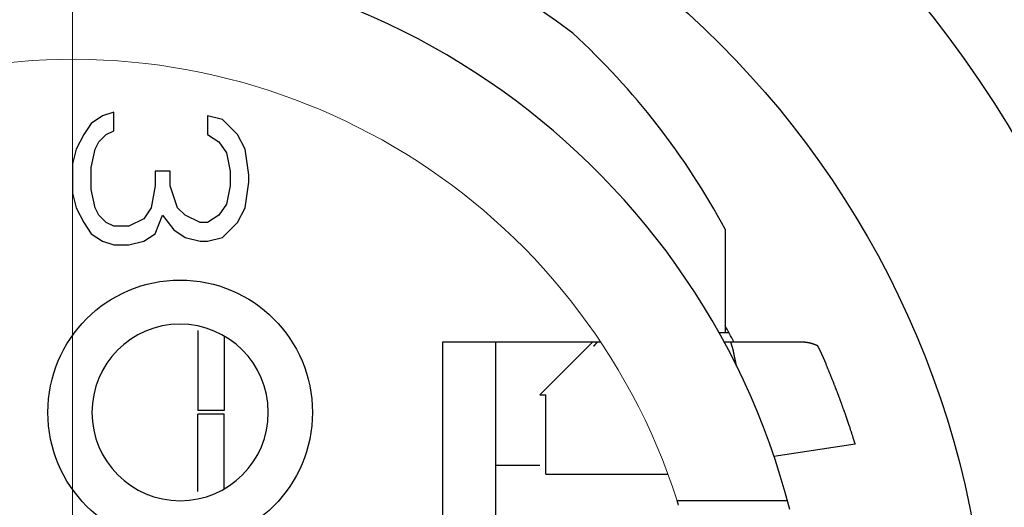
# Model space of a CAD drawing. Units: millimetres. Extents: x -2240 to -1812, y -2096 to -1793.
# Drawn here: x -1905 to -1882, y -1900 to -1889 of the extents above; entities that cross this region are included whole.
import ezdxf

# ---------------------------------------------------------------- set-up
doc = ezdxf.new("R2010")
doc.units = ezdxf.units.MM
doc.linetypes.add('CENTER', pattern=[50.8, 31.75, -6.35, 6.35, -6.35])
doc.layers.get('0').update_dxf_attribs({"lineweight": 30})
for name, color, linetype, lineweight in [('中心线层', 6, 'CENTER', 18), ('切线层', 8, 'Continuous', 9), ('尺寸线层', 1, 'Continuous', 18)]:
    doc.layers.add(name, color=color, linetype=linetype, lineweight=lineweight)
doc.styles.get("Standard").update_dxf_attribs({"font": 'swisscl.ttf'})
doc.dimstyles.get("Standard").update_dxf_attribs({"dimtxt": 2.5, "dimasz": 2.5, "dimexe": 0.8, "dimexo": 0.1, "dimtad": 1, "dimdsep": 46, "dimlunit": 6, "dimtxsty": 'Standard', "dimcen": 2.5, "dimadec": 0, "dimazin": 0, "dimtm": 0.1, "dimtfac": 0.5, "dimtmove": 0, "dimatfit": 3, "dimfxl": 1.25, "dimtolj": 1, "dimarcsym": 0})

# ---------------------------------------------------------------- blocks, each defined once
blk = doc.blocks.new('*D102')
at = {"layer": 'DEFPOINTS', "color": 0, "transparency": 16777216}
for p in [(-1903.404, -1879.762), (-1903.404, -1929.362), (-1853.799, -1929.362)]:
    blk.add_point(p, dxfattribs=at)
at = {"layer": '尺寸线层', "color": 0, "lineweight": -2, "transparency": 16777216}
for p, q in [((-1903.304, -1879.762), (-1852.999, -1879.762)), ((-1853.799, -1882.262), (-1853.799, -1926.862)), ((-1903.304, -1929.362), (-1852.999, -1929.362))]:
    blk.add_line(p, q, dxfattribs=at)
at = {"layer": '尺寸线层', "color": 0, "transparency": 16777216}
for points in [[(-1854.215, -1882.262), (-1853.382, -1882.262), (-1853.799, -1879.762)], [(-1854.215, -1926.862), (-1853.382, -1926.862), (-1853.799, -1929.362)]]:
    blk.add_solid(points, dxfattribs=at)
at = {"layer": '尺寸线层', "color": 0, "transparency": 16777216, "insert": (-1855.74, -1904.562), "char_height": 2.5, "attachment_point": 5, "rotation": 90}
blk.add_mtext('\\A1;%%C12.4', dxfattribs=at)
blk = doc.blocks.new('_DotSmall')
at = {"layer": '尺寸线层', "color": 0, "const_width": 0.5}
blk.add_lwpolyline([(-0.0625, 0, 1), (0.0625, 0, 1)], format="xyb", close=True, dxfattribs=at)

msp = doc.modelspace()

# ---------------------------------------------------------------- linework, layer by layer
for p, q in [((-1902.724, -1891.498), (-1902.979, -1891.665)), ((-1902.468, -1891.415), (-1902.724, -1891.498)), ((-1902.468, -1891.831), (-1902.468, -1891.415)), ((-1900.341, -1891.498), (-1900.341, -1891.915)), ((-1900, -1891.581), (-1900.341, -1891.498)), ((-1899.66, -1891.915), (-1900, -1891.581)), ((-1902.979, -1891.665), (-1903.149, -1891.915)), ((-1902.639, -1891.915), (-1902.468, -1891.831)), ((-1903.149, -1891.915), (-1903.319, -1892.248)), ((-1902.809, -1892.081), (-1902.639, -1891.915)), ((-1900.341, -1891.915), (-1900.085, -1892.081)), ((-1899.49, -1892.248), (-1899.66, -1891.915)), ((-1903.319, -1892.248), (-1903.404, -1892.581)), ((-1902.979, -1892.665), (-1902.894, -1892.248)), ((-1902.894, -1892.248), (-1902.809, -1892.081)), ((-1900.085, -1892.081), (-1899.915, -1892.331)), ((-1899.404, -1892.831), (-1899.49, -1892.248)), ((-1899.915, -1892.331), (-1899.83, -1892.748)), ((-1903.404, -1892.581), (-1903.404, -1893.248)), ((-1902.979, -1893.165), (-1902.979, -1892.665)), ((-1901.532, -1892.748), (-1901.532, -1893.081)), ((-1901.192, -1892.748), (-1901.532, -1892.748)), ((-1901.192, -1893.081), (-1901.192, -1892.748)), ((-1899.83, -1892.748), (-1899.83, -1893.081)), ((-1899.404, -1892.998), (-1899.404, -1892.831)), ((-1902.894, -1893.581), (-1902.979, -1893.165)), ((-1901.532, -1893.081), (-1901.617, -1893.581)), ((-1901.022, -1893.581), (-1901.192, -1893.081)), ((-1899.83, -1893.081), (-1899.915, -1893.498)), ((-1899.49, -1893.581), (-1899.404, -1892.998)), ((-1903.404, -1893.248), (-1903.319, -1893.581)), ((-1903.319, -1893.581), (-1903.149, -1893.915)), ((-1902.809, -1893.748), (-1902.894, -1893.581)), ((-1901.617, -1893.581), (-1901.787, -1893.831)), ((-1900.851, -1893.748), (-1901.022, -1893.581)), ((-1899.915, -1893.498), (-1900.085, -1893.748)), ((-1899.66, -1893.915), (-1899.49, -1893.581)), ((-1902.639, -1893.915), (-1902.809, -1893.748)), ((-1901.787, -1893.831), (-1902.128, -1893.998)), ((-1901.532, -1894.165), (-1901.362, -1893.748)), ((-1901.362, -1893.748), (-1901.107, -1894.081)), ((-1900.511, -1893.915), (-1900.851, -1893.748)), ((-1900.085, -1893.748), (-1900.341, -1893.915)), ((-1903.149, -1893.915), (-1902.979, -1894.165)), ((-1902.468, -1893.998), (-1902.639, -1893.915)), ((-1902.128, -1893.998), (-1902.468, -1893.998)), ((-1900.341, -1893.915), (-1900.511, -1893.915)), ((-1900, -1894.248), (-1899.66, -1893.915)), ((-1888.604, -1894.065), (-1888.604, -1896.415)), ((-1902.979, -1894.165), (-1902.724, -1894.331)), ((-1901.787, -1894.331), (-1901.532, -1894.165)), ((-1901.107, -1894.081), (-1900.851, -1894.248)), ((-1900.851, -1894.248), (-1900.511, -1894.331)), ((-1900.341, -1894.331), (-1900, -1894.248)), ((-1902.724, -1894.331), (-1902.468, -1894.415)), ((-1902.468, -1894.415), (-1902.128, -1894.415)), ((-1902.128, -1894.415), (-1901.787, -1894.331)), ((-1900.511, -1894.331), (-1900.341, -1894.331)), ((-1900.564, -1896.356), (-1900.564, -1898.175)), ((-1899.964, -1896.483), (-1899.964, -1898.175)), ((-1888.518, -1896.415), (-1888.742, -1896.415)), ((-1895.004, -1912.615), (-1895.004, -1896.615)), ((-1895.004, -1896.615), (-1891.431, -1896.615)), ((-1893.804, -1912.615), (-1893.804, -1896.615)), ((-1892.805, -1897.815), (-1891.606, -1896.615)), ((-1888.638, -1896.615), (-1886.893, -1896.615)), ((-1888.638, -1896.615), (-1888.487, -1896.615)), ((-1892.805, -1897.815), (-1892.673, -1897.815)), ((-1892.673, -1899.615), (-1892.673, -1897.815)), ((-1899.964, -1898.175), (-1900.564, -1898.175)), ((-1900.564, -1900.004), (-1900.564, -1898.255)), ((-1899.964, -1898.255), (-1900.564, -1898.255)), ((-1899.964, -1899.946), (-1899.964, -1898.255)), ((-1885.653, -1898.935), (-1887.497, -1899.211)), ((-1892.805, -1899.415), (-1893.804, -1899.415)), ((-1892.673, -1899.615), (-1889.906, -1899.615)), ((-1887.191, -1900.215), (-1889.693, -1900.215))]:
    msp.add_line(p, q)
for points in [[(-1891.581, -1896.71, 0), (-1891.579, -1896.708, 0), (-1891.579, -1896.708, 0), (-1891.577, -1896.706, 0), (-1891.575, -1896.704, 0), (-1891.575, -1896.702, 0), (-1891.573, -1896.702, 0), (-1891.571, -1896.7, 0), (-1891.571, -1896.698, 0), (-1891.569, -1896.698, 0), (-1891.567, -1896.696, 0), (-1891.567, -1896.694, 0), (-1891.565, -1896.694, 0), (-1891.565, -1896.692, 0), (-1891.563, -1896.692, 0), (-1891.563, -1896.69, 0), (-1891.561, -1896.688, 0), (-1891.559, -1896.688, 0), (-1891.559, -1896.686, 0), (-1891.557, -1896.684, 0), (-1891.557, -1896.684, 0), (-1891.555, -1896.682, 0), (-1891.555, -1896.682, 0), (-1891.553, -1896.68, 0), (-1891.553, -1896.678, 0), (-1891.551, -1896.678, 0), (-1891.549, -1896.676, 0), (-1891.549, -1896.676, 0), (-1891.547, -1896.674, 0), (-1891.547, -1896.674, 0), (-1891.545, -1896.672, 0), (-1891.545, -1896.67, 0), (-1891.543, -1896.67, 0), (-1891.543, -1896.668, 0), (-1891.541, -1896.668, 0), (-1891.541, -1896.666, 0), (-1891.541, -1896.666, 0), (-1891.539, -1896.664, 0), (-1891.539, -1896.664, 0), (-1891.537, -1896.662, 0), (-1891.537, -1896.662, 0), (-1891.535, -1896.66, 0), (-1891.535, -1896.66, 0), (-1891.533, -1896.658, 0), (-1891.533, -1896.658, 0), (-1891.531, -1896.656, 0), (-1891.531, -1896.656, 0), (-1891.531, -1896.654, 0), (-1891.529, -1896.654, 0), (-1891.529, -1896.652, 0), (-1891.527, -1896.652, 0), (-1891.527, -1896.65, 0), (-1891.527, -1896.65, 0), (-1891.525, -1896.65, 0), (-1891.525, -1896.648, 0), (-1891.525, -1896.648, 0), (-1891.523, -1896.646, 0), (-1891.523, -1896.646, 0), (-1891.521, -1896.644, 0), (-1891.521, -1896.644, 0), (-1891.521, -1896.644, 0), (-1891.519, -1896.642, 0), (-1891.519, -1896.642, 0), (-1891.519, -1896.64, 0), (-1891.517, -1896.64, 0), (-1891.517, -1896.64, 0), (-1891.517, -1896.638, 0), (-1891.515, -1896.638, 0), (-1891.515, -1896.638, 0), (-1891.515, -1896.636, 0), (-1891.515, -1896.636, 0), (-1891.513, -1896.636, 0), (-1891.513, -1896.634, 0), (-1891.513, -1896.634, 0), (-1891.511, -1896.634, 0), (-1891.511, -1896.632, 0), (-1891.511, -1896.632, 0), (-1891.511, -1896.632, 0), (-1891.509, -1896.63, 0), (-1891.509, -1896.63, 0), (-1891.509, -1896.63, 0), (-1891.509, -1896.628, 0), (-1891.509, -1896.628, 0), (-1891.507, -1896.628, 0), (-1891.507, -1896.628, 0), (-1891.507, -1896.626, 0), (-1891.507, -1896.626, 0), (-1891.505, -1896.626, 0), (-1891.505, -1896.626, 0), (-1891.505, -1896.624, 0), (-1891.505, -1896.624, 0), (-1891.505, -1896.624, 0), (-1891.505, -1896.624, 0), (-1891.503, -1896.622, 0), (-1891.503, -1896.622, 0), (-1891.503, -1896.622, 0), (-1891.503, -1896.622, 0), (-1891.503, -1896.622, 0), (-1891.503, -1896.62, 0), (-1891.503, -1896.62, 0), (-1891.501, -1896.62, 0), (-1891.501, -1896.62, 0), (-1891.501, -1896.62, 0), (-1891.501, -1896.62, 0), (-1891.501, -1896.618, 0), (-1891.501, -1896.618, 0), (-1891.501, -1896.618, 0), (-1891.501, -1896.618, 0), (-1891.501, -1896.618, 0), (-1891.501, -1896.618, 0), (-1891.499, -1896.618, 0), (-1891.499, -1896.616, 0), (-1891.499, -1896.616, 0), (-1891.499, -1896.616, 0), (-1891.499, -1896.616, 0), (-1891.499, -1896.616, 0), (-1891.499, -1896.616, 0), (-1891.499, -1896.616, 0), (-1891.499, -1896.616, 0), (-1891.499, -1896.616, 0), (-1891.499, -1896.616, 0), (-1891.499, -1896.614, 0), (-1891.499, -1896.614, 0), (-1891.499, -1896.614, 0), (-1891.499, -1896.614, 0), (-1891.499, -1896.614, 0), (-1891.499, -1896.614, 0), (-1891.499, -1896.614, 0), (-1891.499, -1896.614, 0)], [(-1888.487, -1896.614, 0), (-1888.485, -1896.614, 0), (-1888.483, -1896.616, 0), (-1888.481, -1896.616, 0), (-1888.479, -1896.618, 0), (-1888.479, -1896.618, 0), (-1888.477, -1896.62, 0), (-1888.477, -1896.622, 0), (-1888.475, -1896.624, 0), (-1888.475, -1896.628, 0), (-1888.473, -1896.63, 0), (-1888.473, -1896.632, 0), (-1888.473, -1896.634, 0), (-1888.473, -1896.638, 0), (-1888.471, -1896.64, 0), (-1888.471, -1896.644, 0), (-1888.471, -1896.646, 0), (-1888.471, -1896.648, 0), (-1888.469, -1896.652, 0), (-1888.469, -1896.654, 0), (-1888.469, -1896.656, 0), (-1888.469, -1896.66, 0), (-1888.467, -1896.662, 0), (-1888.467, -1896.664, 0), (-1888.467, -1896.666, 0), (-1888.467, -1896.67, 0), (-1888.465, -1896.672, 0), (-1888.465, -1896.674, 0), (-1888.465, -1896.676, 0), (-1888.463, -1896.678, 0), (-1888.463, -1896.68, 0), (-1888.463, -1896.682, 0), (-1888.461, -1896.684, 0), (-1888.461, -1896.688, 0), (-1888.461, -1896.69, 0), (-1888.459, -1896.692, 0), (-1888.459, -1896.694, 0), (-1888.459, -1896.696, 0), (-1888.457, -1896.698, 0), (-1888.457, -1896.7, 0), (-1888.457, -1896.702, 0), (-1888.455, -1896.704, 0), (-1888.455, -1896.706, 0), (-1888.455, -1896.708, 0), (-1888.453, -1896.71, 0), (-1888.453, -1896.712, 0), (-1888.453, -1896.714, 0), (-1888.451, -1896.714, 0), (-1888.451, -1896.716, 0), (-1888.451, -1896.718, 0), (-1888.449, -1896.72, 0), (-1888.449, -1896.722, 0), (-1888.449, -1896.724, 0), (-1888.447, -1896.726, 0), (-1888.447, -1896.728, 0), (-1888.447, -1896.73, 0), (-1888.447, -1896.732, 0), (-1888.445, -1896.734, 0), (-1888.445, -1896.736, 0), (-1888.445, -1896.738, 0), (-1888.443, -1896.74, 0), (-1888.443, -1896.742, 0), (-1888.443, -1896.744, 0), (-1888.441, -1896.746, 0), (-1888.441, -1896.748, 0), (-1888.441, -1896.75, 0), (-1888.439, -1896.752, 0), (-1888.439, -1896.754, 0), (-1888.439, -1896.756, 0), (-1888.439, -1896.758, 0), (-1888.437, -1896.76, 0), (-1888.437, -1896.762, 0), (-1888.437, -1896.764, 0), (-1888.435, -1896.766, 0), (-1888.435, -1896.768, 0), (-1888.435, -1896.77, 0), (-1888.435, -1896.772, 0), (-1888.433, -1896.774, 0), (-1888.433, -1896.776, 0), (-1888.433, -1896.78, 0), (-1888.433, -1896.782, 0), (-1888.431, -1896.784, 0), (-1888.431, -1896.786, 0), (-1888.431, -1896.788, 0), (-1888.431, -1896.79, 0), (-1888.429, -1896.792, 0), (-1888.429, -1896.794, 0), (-1888.429, -1896.796, 0), (-1888.427, -1896.798, 0), (-1888.427, -1896.8, 0), (-1888.427, -1896.804, 0), (-1888.427, -1896.806, 0), (-1888.425, -1896.808, 0), (-1888.425, -1896.81, 0), (-1888.425, -1896.812, 0), (-1888.425, -1896.814, 0), (-1888.425, -1896.816, 0), (-1888.423, -1896.818, 0), (-1888.423, -1896.82, 0), (-1888.423, -1896.824, 0), (-1888.423, -1896.826, 0), (-1888.421, -1896.828, 0), (-1888.421, -1896.83, 0), (-1888.421, -1896.832, 0), (-1888.421, -1896.834, 0), (-1888.419, -1896.836, 0), (-1888.419, -1896.838, 0), (-1888.419, -1896.842, 0), (-1888.419, -1896.844, 0), (-1888.417, -1896.846, 0), (-1888.417, -1896.848, 0), (-1888.417, -1896.85, 0), (-1888.417, -1896.852, 0), (-1888.417, -1896.854, 0), (-1888.415, -1896.856, 0), (-1888.415, -1896.86, 0), (-1888.415, -1896.862, 0), (-1888.415, -1896.864, 0), (-1888.413, -1896.866, 0), (-1888.413, -1896.868, 0), (-1888.413, -1896.87, 0), (-1888.413, -1896.872, 0), (-1888.411, -1896.874, 0), (-1888.411, -1896.878, 0), (-1888.411, -1896.88, 0), (-1888.411, -1896.882, 0), (-1888.411, -1896.884, 0), (-1888.409, -1896.886, 0), (-1888.409, -1896.888, 0), (-1888.409, -1896.89, 0), (-1888.409, -1896.892, 0), (-1888.407, -1896.894, 0), (-1888.407, -1896.898, 0), (-1888.407, -1896.9, 0), (-1888.407, -1896.902, 0), (-1888.407, -1896.904, 0), (-1888.405, -1896.906, 0), (-1888.405, -1896.908, 0), (-1888.405, -1896.91, 0), (-1888.405, -1896.912, 0), (-1888.403, -1896.914, 0), (-1888.403, -1896.918, 0), (-1888.403, -1896.92, 0), (-1888.403, -1896.922, 0), (-1888.401, -1896.924, 0), (-1888.401, -1896.926, 0), (-1888.401, -1896.928, 0), (-1888.401, -1896.93, 0), (-1888.401, -1896.932, 0), (-1888.399, -1896.934, 0), (-1888.399, -1896.936, 0), (-1888.399, -1896.94, 0), (-1888.399, -1896.942, 0), (-1888.397, -1896.944, 0), (-1888.397, -1896.946, 0), (-1888.397, -1896.948, 0), (-1888.397, -1896.95, 0), (-1888.395, -1896.952, 0), (-1888.395, -1896.954, 0), (-1888.395, -1896.956, 0), (-1888.395, -1896.958, 0), (-1888.393, -1896.96, 0), (-1888.393, -1896.964, 0), (-1888.393, -1896.966, 0), (-1888.393, -1896.968, 0), (-1888.393, -1896.97, 0), (-1888.391, -1896.972, 0), (-1888.391, -1896.974, 0), (-1888.391, -1896.976, 0), (-1888.391, -1896.978, 0), (-1888.389, -1896.98, 0), (-1888.389, -1896.982, 0), (-1888.389, -1896.984, 0), (-1888.389, -1896.986, 0), (-1888.387, -1896.99, 0), (-1888.387, -1896.992, 0), (-1888.387, -1896.994, 0), (-1888.387, -1896.996, 0), (-1888.387, -1896.998, 0), (-1888.385, -1897, 0), (-1888.385, -1897.002, 0), (-1888.385, -1897.004, 0), (-1888.385, -1897.006, 0), (-1888.383, -1897.008, 0), (-1888.383, -1897.01, 0), (-1888.383, -1897.012, 0), (-1888.383, -1897.016, 0), (-1888.381, -1897.018, 0), (-1888.381, -1897.02, 0), (-1888.381, -1897.022, 0), (-1888.381, -1897.024, 0), (-1888.381, -1897.026, 0), (-1888.379, -1897.028, 0), (-1888.379, -1897.03, 0), (-1888.379, -1897.032, 0), (-1888.379, -1897.034, 0), (-1888.377, -1897.036, 0), (-1888.377, -1897.038, 0), (-1888.377, -1897.042, 0), (-1888.377, -1897.044, 0), (-1888.375, -1897.046, 0), (-1888.375, -1897.048, 0), (-1888.375, -1897.05, 0), (-1888.375, -1897.052, 0), (-1888.375, -1897.054, 0), (-1888.373, -1897.056, 0), (-1888.373, -1897.058, 0), (-1888.373, -1897.06, 0), (-1888.373, -1897.062, 0), (-1888.371, -1897.064, 0), (-1888.371, -1897.068, 0), (-1888.371, -1897.07, 0), (-1888.371, -1897.072, 0), (-1888.371, -1897.074, 0), (-1888.369, -1897.076, 0), (-1888.369, -1897.078, 0), (-1888.369, -1897.08, 0), (-1888.369, -1897.082, 0), (-1888.367, -1897.084, 0), (-1888.367, -1897.086, 0), (-1888.367, -1897.088, 0), (-1888.367, -1897.092, 0), (-1888.367, -1897.094, 0), (-1888.365, -1897.096, 0), (-1888.365, -1897.098, 0), (-1888.365, -1897.1, 0), (-1888.365, -1897.102, 0), (-1888.363, -1897.104, 0), (-1888.363, -1897.106, 0), (-1888.363, -1897.108, 0), (-1888.363, -1897.11, 0), (-1888.363, -1897.112, 0), (-1888.361, -1897.116, 0), (-1888.361, -1897.118, 0), (-1888.361, -1897.12, 0), (-1888.361, -1897.122, 0), (-1888.359, -1897.124, 0), (-1888.359, -1897.126, 0), (-1888.359, -1897.128, 0), (-1888.359, -1897.13, 0), (-1888.359, -1897.132, 0), (-1888.357, -1897.134, 0), (-1888.357, -1897.138, 0), (-1888.357, -1897.14, 0), (-1888.357, -1897.142, 0), (-1888.355, -1897.144, 0), (-1888.355, -1897.146, 0), (-1888.355, -1897.148, 0), (-1888.355, -1897.15, 0), (-1888.355, -1897.152, 0), (-1888.353, -1897.154, 0), (-1888.353, -1897.156, 0), (-1888.353, -1897.158, 0), (-1888.353, -1897.162, 0), (-1888.353, -1897.164, 0), (-1888.351, -1897.166, 0)], [(-1886.893, -1896.614, 0), (-1886.889, -1896.614, 0), (-1886.887, -1896.614, 0), (-1886.885, -1896.614, 0), (-1886.883, -1896.614, 0), (-1886.881, -1896.614, 0), (-1886.877, -1896.614, 0), (-1886.875, -1896.614, 0), (-1886.873, -1896.614, 0), (-1886.871, -1896.614, 0), (-1886.867, -1896.614, 0), (-1886.865, -1896.614, 0), (-1886.863, -1896.614, 0), (-1886.861, -1896.614, 0), (-1886.859, -1896.614, 0), (-1886.855, -1896.614, 0), (-1886.853, -1896.616, 0), (-1886.851, -1896.616, 0), (-1886.849, -1896.616, 0), (-1886.845, -1896.616, 0), (-1886.843, -1896.616, 0), (-1886.841, -1896.616, 0), (-1886.839, -1896.616, 0), (-1886.837, -1896.616, 0), (-1886.833, -1896.616, 0), (-1886.831, -1896.616, 0), (-1886.829, -1896.616, 0), (-1886.827, -1896.616, 0), (-1886.825, -1896.616, 0), (-1886.821, -1896.616, 0), (-1886.819, -1896.618, 0), (-1886.817, -1896.618, 0), (-1886.815, -1896.618, 0), (-1886.811, -1896.618, 0), (-1886.809, -1896.618, 0), (-1886.807, -1896.618, 0), (-1886.805, -1896.618, 0), (-1886.803, -1896.618, 0), (-1886.799, -1896.618, 0), (-1886.797, -1896.62, 0), (-1886.795, -1896.62, 0), (-1886.793, -1896.62, 0), (-1886.791, -1896.62, 0), (-1886.787, -1896.62, 0), (-1886.785, -1896.62, 0), (-1886.783, -1896.62, 0), (-1886.781, -1896.622, 0), (-1886.777, -1896.622, 0), (-1886.775, -1896.622, 0), (-1886.773, -1896.622, 0), (-1886.771, -1896.622, 0), (-1886.769, -1896.622, 0), (-1886.765, -1896.622, 0), (-1886.763, -1896.624, 0), (-1886.761, -1896.624, 0), (-1886.759, -1896.624, 0), (-1886.757, -1896.624, 0), (-1886.753, -1896.624, 0), (-1886.751, -1896.626, 0), (-1886.749, -1896.626, 0), (-1886.747, -1896.626, 0), (-1886.745, -1896.626, 0), (-1886.741, -1896.626, 0), (-1886.739, -1896.628, 0), (-1886.737, -1896.628, 0), (-1886.735, -1896.628, 0), (-1886.733, -1896.628, 0), (-1886.729, -1896.628, 0), (-1886.727, -1896.63, 0), (-1886.725, -1896.63, 0), (-1886.723, -1896.63, 0), (-1886.721, -1896.63, 0), (-1886.717, -1896.63, 0), (-1886.715, -1896.632, 0), (-1886.713, -1896.632, 0), (-1886.711, -1896.632, 0), (-1886.709, -1896.632, 0), (-1886.705, -1896.634, 0), (-1886.703, -1896.634, 0), (-1886.701, -1896.634, 0), (-1886.699, -1896.634, 0), (-1886.697, -1896.636, 0), (-1886.693, -1896.636, 0), (-1886.691, -1896.636, 0), (-1886.689, -1896.636, 0), (-1886.687, -1896.638, 0), (-1886.685, -1896.638, 0), (-1886.681, -1896.638, 0), (-1886.679, -1896.64, 0), (-1886.677, -1896.64, 0), (-1886.675, -1896.64, 0), (-1886.673, -1896.64, 0), (-1886.669, -1896.642, 0), (-1886.667, -1896.642, 0), (-1886.665, -1896.642, 0), (-1886.663, -1896.644, 0), (-1886.661, -1896.644, 0), (-1886.659, -1896.644, 0), (-1886.655, -1896.646, 0), (-1886.653, -1896.646, 0), (-1886.651, -1896.646, 0), (-1886.649, -1896.648, 0), (-1886.647, -1896.648, 0), (-1886.645, -1896.648, 0), (-1886.641, -1896.648, 0), (-1886.639, -1896.65, 0), (-1886.637, -1896.65, 0), (-1886.635, -1896.65, 0), (-1886.633, -1896.652, 0), (-1886.629, -1896.652, 0), (-1886.627, -1896.654, 0), (-1886.625, -1896.654, 0), (-1886.623, -1896.654, 0), (-1886.621, -1896.656, 0), (-1886.619, -1896.656, 0), (-1886.615, -1896.656, 0), (-1886.613, -1896.658, 0), (-1886.611, -1896.658, 0), (-1886.609, -1896.658, 0), (-1886.607, -1896.66, 0), (-1886.605, -1896.66, 0), (-1886.603, -1896.662, 0), (-1886.599, -1896.662, 0), (-1886.597, -1896.662, 0), (-1886.595, -1896.664, 0), (-1886.593, -1896.664, 0), (-1886.591, -1896.666, 0), (-1886.589, -1896.666, 0), (-1886.585, -1896.666, 0), (-1886.583, -1896.668, 0), (-1886.581, -1896.668, 0), (-1886.579, -1896.67, 0), (-1886.577, -1896.67, 0), (-1886.575, -1896.67, 0), (-1886.573, -1896.672, 0), (-1886.569, -1896.672, 0), (-1886.567, -1896.674, 0), (-1886.565, -1896.674, 0), (-1886.563, -1896.676, 0), (-1886.561, -1896.676, 0), (-1886.559, -1896.676, 0), (-1886.557, -1896.678, 0), (-1886.553, -1896.678, 0), (-1886.551, -1896.68, 0), (-1886.549, -1896.68, 0), (-1886.547, -1896.682, 0), (-1886.545, -1896.682, 0), (-1886.543, -1896.684, 0), (-1886.541, -1896.684, 0), (-1886.539, -1896.686, 0), (-1886.535, -1896.686, 0), (-1886.533, -1896.688, 0), (-1886.531, -1896.688, 0), (-1886.529, -1896.69, 0), (-1886.527, -1896.69, 0), (-1886.525, -1896.692, 0), (-1886.523, -1896.692, 0), (-1886.521, -1896.692, 0), (-1886.519, -1896.694, 0), (-1886.515, -1896.694, 0)], [(-1886.515, -1896.694, 0), (-1886.515, -1896.696, 0), (-1886.515, -1896.698, 0), (-1886.513, -1896.7, 0), (-1886.513, -1896.7, 0), (-1886.511, -1896.702, 0), (-1886.511, -1896.704, 0), (-1886.511, -1896.706, 0), (-1886.509, -1896.706, 0), (-1886.509, -1896.708, 0), (-1886.507, -1896.71, 0), (-1886.507, -1896.71, 0), (-1886.507, -1896.712, 0), (-1886.505, -1896.714, 0), (-1886.505, -1896.716, 0), (-1886.505, -1896.716, 0), (-1886.503, -1896.718, 0), (-1886.503, -1896.72, 0), (-1886.501, -1896.72, 0), (-1886.501, -1896.722, 0), (-1886.501, -1896.724, 0), (-1886.499, -1896.726, 0), (-1886.499, -1896.726, 0), (-1886.497, -1896.728, 0), (-1886.497, -1896.73, 0), (-1886.497, -1896.732, 0), (-1886.495, -1896.732, 0), (-1886.495, -1896.734, 0), (-1886.495, -1896.736, 0), (-1886.493, -1896.736, 0), (-1886.493, -1896.738, 0), (-1886.491, -1896.74, 0), (-1886.491, -1896.742, 0), (-1886.491, -1896.742, 0), (-1886.489, -1896.744, 0), (-1886.489, -1896.746, 0), (-1886.489, -1896.748, 0), (-1886.487, -1896.748, 0), (-1886.487, -1896.75, 0), (-1886.485, -1896.752, 0), (-1886.485, -1896.752, 0), (-1886.485, -1896.754, 0), (-1886.483, -1896.756, 0), (-1886.483, -1896.758, 0), (-1886.483, -1896.758, 0), (-1886.481, -1896.76, 0), (-1886.481, -1896.762, 0), (-1886.479, -1896.764, 0), (-1886.479, -1896.764, 0), (-1886.479, -1896.766, 0), (-1886.477, -1896.768, 0), (-1886.477, -1896.77, 0), (-1886.477, -1896.77, 0), (-1886.475, -1896.772, 0), (-1886.475, -1896.774, 0), (-1886.473, -1896.774, 0), (-1886.473, -1896.776, 0), (-1886.473, -1896.778, 0), (-1886.471, -1896.78, 0), (-1886.471, -1896.78, 0), (-1886.471, -1896.782, 0), (-1886.469, -1896.784, 0), (-1886.469, -1896.786, 0), (-1886.469, -1896.786, 0), (-1886.467, -1896.788, 0), (-1886.467, -1896.79, 0), (-1886.465, -1896.792, 0), (-1886.465, -1896.792, 0), (-1886.465, -1896.794, 0), (-1886.463, -1896.796, 0), (-1886.463, -1896.796, 0), (-1886.463, -1896.798, 0), (-1886.461, -1896.8, 0), (-1886.461, -1896.802, 0), (-1886.461, -1896.802, 0), (-1886.459, -1896.804, 0), (-1886.459, -1896.806, 0), (-1886.457, -1896.808, 0), (-1886.457, -1896.808, 0), (-1886.457, -1896.81, 0), (-1886.455, -1896.812, 0), (-1886.455, -1896.814, 0), (-1886.455, -1896.814, 0), (-1886.453, -1896.816, 0), (-1886.453, -1896.818, 0), (-1886.453, -1896.82, 0), (-1886.451, -1896.82, 0), (-1886.451, -1896.822, 0), (-1886.451, -1896.824, 0), (-1886.449, -1896.824, 0), (-1886.449, -1896.826, 0), (-1886.447, -1896.828, 0), (-1886.447, -1896.83, 0), (-1886.447, -1896.83, 0), (-1886.445, -1896.832, 0), (-1886.445, -1896.834, 0), (-1886.445, -1896.836, 0), (-1886.443, -1896.836, 0), (-1886.443, -1896.838, 0), (-1886.443, -1896.84, 0), (-1886.441, -1896.842, 0), (-1886.441, -1896.842, 0), (-1886.441, -1896.844, 0), (-1886.439, -1896.846, 0), (-1886.439, -1896.848, 0), (-1886.437, -1896.848, 0), (-1886.437, -1896.85, 0), (-1886.437, -1896.852, 0), (-1886.435, -1896.852, 0), (-1886.435, -1896.854, 0), (-1886.435, -1896.856, 0), (-1886.433, -1896.858, 0), (-1886.433, -1896.858, 0), (-1886.433, -1896.86, 0), (-1886.431, -1896.862, 0), (-1886.431, -1896.864, 0), (-1886.431, -1896.864, 0), (-1886.429, -1896.866, 0), (-1886.429, -1896.868, 0), (-1886.429, -1896.87, 0), (-1886.427, -1896.87, 0), (-1886.427, -1896.872, 0), (-1886.427, -1896.874, 0), (-1886.425, -1896.876, 0), (-1886.425, -1896.876, 0), (-1886.423, -1896.878, 0), (-1886.423, -1896.88, 0), (-1886.423, -1896.882, 0), (-1886.421, -1896.882, 0), (-1886.421, -1896.884, 0), (-1886.421, -1896.886, 0), (-1886.419, -1896.888, 0), (-1886.419, -1896.888, 0), (-1886.419, -1896.89, 0), (-1886.417, -1896.892, 0), (-1886.417, -1896.894, 0), (-1886.417, -1896.894, 0), (-1886.415, -1896.896, 0), (-1886.415, -1896.898, 0), (-1886.415, -1896.898, 0), (-1886.413, -1896.9, 0), (-1886.413, -1896.902, 0), (-1886.413, -1896.904, 0), (-1886.411, -1896.904, 0), (-1886.411, -1896.906, 0), (-1886.411, -1896.908, 0), (-1886.409, -1896.91, 0), (-1886.409, -1896.91, 0), (-1886.409, -1896.912, 0), (-1886.407, -1896.914, 0), (-1886.407, -1896.916, 0), (-1886.405, -1896.916, 0), (-1886.405, -1896.918, 0), (-1886.405, -1896.92, 0), (-1886.403, -1896.922, 0), (-1886.403, -1896.922, 0), (-1886.403, -1896.924, 0), (-1886.401, -1896.926, 0), (-1886.401, -1896.928, 0), (-1886.401, -1896.928, 0), (-1886.399, -1896.93, 0), (-1886.399, -1896.932, 0), (-1886.399, -1896.934, 0), (-1886.397, -1896.934, 0), (-1886.397, -1896.936, 0), (-1886.397, -1896.938, 0), (-1886.395, -1896.94, 0), (-1886.395, -1896.94, 0), (-1886.395, -1896.942, 0), (-1886.393, -1896.944, 0), (-1886.393, -1896.946, 0), (-1886.393, -1896.946, 0), (-1886.391, -1896.948, 0), (-1886.391, -1896.95, 0), (-1886.391, -1896.952, 0), (-1886.389, -1896.952, 0), (-1886.389, -1896.954, 0), (-1886.389, -1896.956, 0), (-1886.387, -1896.958, 0), (-1886.387, -1896.958, 0), (-1886.387, -1896.96, 0), (-1886.385, -1896.962, 0), (-1886.385, -1896.964, 0), (-1886.385, -1896.964, 0), (-1886.383, -1896.966, 0), (-1886.383, -1896.968, 0), (-1886.383, -1896.97, 0), (-1886.381, -1896.97, 0), (-1886.381, -1896.972, 0), (-1886.381, -1896.974, 0), (-1886.379, -1896.976, 0), (-1886.379, -1896.976, 0), (-1886.379, -1896.978, 0), (-1886.377, -1896.98, 0), (-1886.377, -1896.982, 0), (-1886.377, -1896.982, 0), (-1886.375, -1896.984, 0), (-1886.375, -1896.986, 0), (-1886.375, -1896.988, 0), (-1886.373, -1896.988, 0), (-1886.373, -1896.99, 0), (-1886.373, -1896.992, 0), (-1886.371, -1896.994, 0), (-1886.371, -1896.994, 0), (-1886.371, -1896.996, 0), (-1886.369, -1896.998, 0), (-1886.369, -1897, 0), (-1886.369, -1897, 0), (-1886.367, -1897.002, 0), (-1886.367, -1897.004, 0), (-1886.367, -1897.006, 0), (-1886.365, -1897.006, 0), (-1886.365, -1897.008, 0), (-1886.365, -1897.01, 0), (-1886.363, -1897.012, 0), (-1886.363, -1897.012, 0), (-1886.363, -1897.014, 0), (-1886.361, -1897.016, 0), (-1886.361, -1897.018, 0), (-1886.361, -1897.018, 0), (-1886.359, -1897.02, 0), (-1886.359, -1897.022, 0), (-1886.359, -1897.024, 0), (-1886.357, -1897.024, 0), (-1886.357, -1897.026, 0), (-1886.357, -1897.028, 0), (-1886.355, -1897.03, 0), (-1886.355, -1897.03, 0), (-1886.355, -1897.032, 0), (-1886.353, -1897.034, 0), (-1886.353, -1897.036, 0), (-1886.353, -1897.036, 0), (-1886.351, -1897.038, 0), (-1886.351, -1897.04, 0), (-1886.351, -1897.042, 0), (-1886.349, -1897.042, 0), (-1886.349, -1897.044, 0), (-1886.349, -1897.046, 0), (-1886.347, -1897.048, 0), (-1886.347, -1897.048, 0), (-1886.347, -1897.05, 0), (-1886.345, -1897.052, 0), (-1886.345, -1897.054, 0), (-1886.345, -1897.054, 0), (-1886.343, -1897.056, 0), (-1886.343, -1897.058, 0), (-1886.343, -1897.06, 0), (-1886.341, -1897.06, 0), (-1886.341, -1897.062, 0), (-1886.341, -1897.064, 0), (-1886.339, -1897.066, 0), (-1886.339, -1897.066, 0), (-1886.339, -1897.068, 0), (-1886.337, -1897.07, 0), (-1886.337, -1897.072, 0), (-1886.337, -1897.072, 0), (-1886.335, -1897.074, 0), (-1886.335, -1897.076, 0), (-1886.335, -1897.078, 0), (-1886.333, -1897.078, 0), (-1886.333, -1897.08, 0), (-1886.333, -1897.082, 0), (-1886.333, -1897.084, 0), (-1886.331, -1897.084, 0), (-1886.331, -1897.086, 0), (-1886.331, -1897.088, 0), (-1886.329, -1897.09, 0), (-1886.329, -1897.09, 0), (-1886.329, -1897.092, 0), (-1886.327, -1897.094, 0), (-1886.327, -1897.096, 0), (-1886.327, -1897.096, 0), (-1886.325, -1897.098, 0), (-1886.325, -1897.1, 0), (-1886.325, -1897.102, 0), (-1886.323, -1897.102, 0), (-1886.323, -1897.104, 0), (-1886.323, -1897.106, 0), (-1886.321, -1897.108, 0), (-1886.321, -1897.108, 0), (-1886.321, -1897.11, 0), (-1886.319, -1897.112, 0), (-1886.319, -1897.114, 0), (-1886.319, -1897.114, 0), (-1886.317, -1897.116, 0), (-1886.317, -1897.118, 0), (-1886.317, -1897.12, 0), (-1886.315, -1897.12, 0)], [(-1885.653, -1898.934, 0), (-1885.657, -1898.922, 0), (-1885.659, -1898.912, 0), (-1885.663, -1898.9, 0), (-1885.667, -1898.888, 0), (-1885.671, -1898.876, 0), (-1885.675, -1898.864, 0), (-1885.679, -1898.854, 0), (-1885.681, -1898.842, 0), (-1885.685, -1898.83, 0), (-1885.689, -1898.818, 0), (-1885.693, -1898.806, 0), (-1885.697, -1898.796, 0), (-1885.701, -1898.784, 0), (-1885.703, -1898.772, 0), (-1885.707, -1898.76, 0), (-1885.711, -1898.75, 0), (-1885.715, -1898.738, 0), (-1885.719, -1898.726, 0), (-1885.723, -1898.714, 0), (-1885.727, -1898.702, 0), (-1885.729, -1898.692, 0), (-1885.733, -1898.68, 0), (-1885.737, -1898.668, 0), (-1885.741, -1898.656, 0), (-1885.745, -1898.646, 0), (-1885.749, -1898.634, 0), (-1885.753, -1898.622, 0), (-1885.757, -1898.61, 0), (-1885.761, -1898.598, 0), (-1885.763, -1898.588, 0), (-1885.767, -1898.576, 0), (-1885.771, -1898.564, 0), (-1885.775, -1898.552, 0), (-1885.779, -1898.542, 0), (-1885.783, -1898.53, 0), (-1885.787, -1898.518, 0), (-1885.791, -1898.506, 0), (-1885.795, -1898.496, 0), (-1885.799, -1898.484, 0), (-1885.803, -1898.472, 0), (-1885.807, -1898.46, 0), (-1885.811, -1898.45, 0), (-1885.815, -1898.438, 0), (-1885.817, -1898.426, 0), (-1885.821, -1898.414, 0), (-1885.825, -1898.404, 0), (-1885.829, -1898.392, 0), (-1885.833, -1898.38, 0), (-1885.837, -1898.368, 0), (-1885.841, -1898.358, 0), (-1885.845, -1898.346, 0), (-1885.849, -1898.334, 0), (-1885.853, -1898.322, 0), (-1885.857, -1898.312, 0), (-1885.861, -1898.3, 0), (-1885.865, -1898.288, 0), (-1885.869, -1898.276, 0), (-1885.873, -1898.266, 0), (-1885.877, -1898.254, 0), (-1885.881, -1898.242, 0), (-1885.885, -1898.23, 0), (-1885.889, -1898.22, 0), (-1885.893, -1898.208, 0), (-1885.897, -1898.196, 0), (-1885.901, -1898.186, 0), (-1885.905, -1898.174, 0), (-1885.909, -1898.162, 0), (-1885.915, -1898.15, 0), (-1885.919, -1898.14, 0), (-1885.923, -1898.128, 0), (-1885.927, -1898.116, 0), (-1885.931, -1898.106, 0), (-1885.935, -1898.094, 0), (-1885.939, -1898.082, 0), (-1885.943, -1898.07, 0), (-1885.947, -1898.06, 0), (-1885.951, -1898.048, 0), (-1885.955, -1898.036, 0), (-1885.959, -1898.026, 0), (-1885.963, -1898.014, 0), (-1885.967, -1898.002, 0), (-1885.971, -1897.99, 0), (-1885.977, -1897.98, 0), (-1885.981, -1897.968, 0), (-1885.985, -1897.956, 0), (-1885.989, -1897.946, 0), (-1885.993, -1897.934, 0), (-1885.997, -1897.922, 0), (-1886.001, -1897.912, 0), (-1886.005, -1897.9, 0), (-1886.009, -1897.888, 0), (-1886.015, -1897.876, 0), (-1886.019, -1897.866, 0), (-1886.023, -1897.854, 0), (-1886.027, -1897.842, 0), (-1886.031, -1897.832, 0), (-1886.035, -1897.82, 0), (-1886.039, -1897.808, 0), (-1886.045, -1897.798, 0), (-1886.049, -1897.786, 0), (-1886.053, -1897.774, 0), (-1886.057, -1897.764, 0), (-1886.061, -1897.752, 0), (-1886.065, -1897.74, 0), (-1886.071, -1897.73, 0), (-1886.075, -1897.718, 0), (-1886.079, -1897.706, 0), (-1886.083, -1897.696, 0), (-1886.087, -1897.684, 0), (-1886.093, -1897.672, 0), (-1886.097, -1897.662, 0), (-1886.101, -1897.65, 0), (-1886.105, -1897.638, 0), (-1886.109, -1897.628, 0), (-1886.115, -1897.616, 0), (-1886.119, -1897.604, 0), (-1886.123, -1897.594, 0), (-1886.127, -1897.582, 0), (-1886.131, -1897.57, 0), (-1886.137, -1897.56, 0), (-1886.141, -1897.548, 0), (-1886.145, -1897.536, 0), (-1886.149, -1897.526, 0), (-1886.155, -1897.514, 0), (-1886.159, -1897.502, 0), (-1886.163, -1897.492, 0), (-1886.167, -1897.48, 0), (-1886.173, -1897.47, 0), (-1886.177, -1897.458, 0), (-1886.181, -1897.446, 0), (-1886.185, -1897.436, 0), (-1886.191, -1897.424, 0), (-1886.195, -1897.412, 0), (-1886.199, -1897.402, 0), (-1886.205, -1897.39, 0), (-1886.209, -1897.378, 0), (-1886.213, -1897.368, 0), (-1886.217, -1897.356, 0), (-1886.223, -1897.346, 0), (-1886.227, -1897.334, 0), (-1886.231, -1897.322, 0), (-1886.237, -1897.312, 0), (-1886.241, -1897.3, 0), (-1886.245, -1897.288, 0), (-1886.251, -1897.278, 0), (-1886.255, -1897.266, 0), (-1886.259, -1897.256, 0), (-1886.265, -1897.244, 0), (-1886.269, -1897.232, 0), (-1886.273, -1897.222, 0), (-1886.279, -1897.21, 0), (-1886.283, -1897.2, 0), (-1886.287, -1897.188, 0), (-1886.293, -1897.176, 0), (-1886.297, -1897.166, 0), (-1886.301, -1897.154, 0), (-1886.307, -1897.144, 0), (-1886.311, -1897.132, 0), (-1886.315, -1897.12, 0)]]:
    msp.add_polyline3d(points)
for centre, radius in [((-1903.404, -1904.562), 24.8), ((-1903.404, -1904.562), 24.8), ((-1903.404, -1904.562), 24.8), ((-1903.404, -1904.562), 20.775), ((-1900.964, -1898.215), 3)]:
    msp.add_circle(centre, radius)
for centre, radius, start, end in [((-1903.404, -1904.615), 18.8, 52.8885, 307.1115), ((-1903.404, -1904.615), 16.8, 14.4786, 345.5214), ((-1903.404, -1902.015), 16.8, 28.2425, 47.5305), ((-1900.964, -1898.215), 2, 0.1666, 0), ((-1903.404, -1904.615), 17, 28.0806, 29.465), ((-1903.404, -1904.615), 14.4, 17.3746, 17.7901)]:
    msp.add_arc(centre, radius, start, end)
at = {"layer": '中心线层', "ltscale": 0.5}
msp.add_line((-1903.404, -1904.562), (-1903.404, -1876.498), dxfattribs=at)
at = {"layer": '切线层'}
msp.add_arc((-1903.404, -1904.615), 14.4, 17.7916, 342.2084, dxfattribs=at)

# ---------------------------------------------------------------- dimensions: what is measured, and where the dimension line sits
at = {"layer": '尺寸线层'}
dim = msp.add_linear_dim(base=(-1853.799, -1929.362), p1=(-1903.404, -1879.762), p2=(-1903.404, -1929.362), angle=90, text='%%C<>', dimstyle='STANDARD', override={"dimlfac": 0.25, "dimlunit": 2, "dimcen": -1, "dimtfac": 0.7, "dimldrblk": 'DotSmall'}, dxfattribs=at)
dim.commit()
dim.dimension.update_dxf_attribs({"geometry": '*D102', "text_midpoint": (-1855.74, -1904.562)})

doc.saveas('drawing.dxf')
